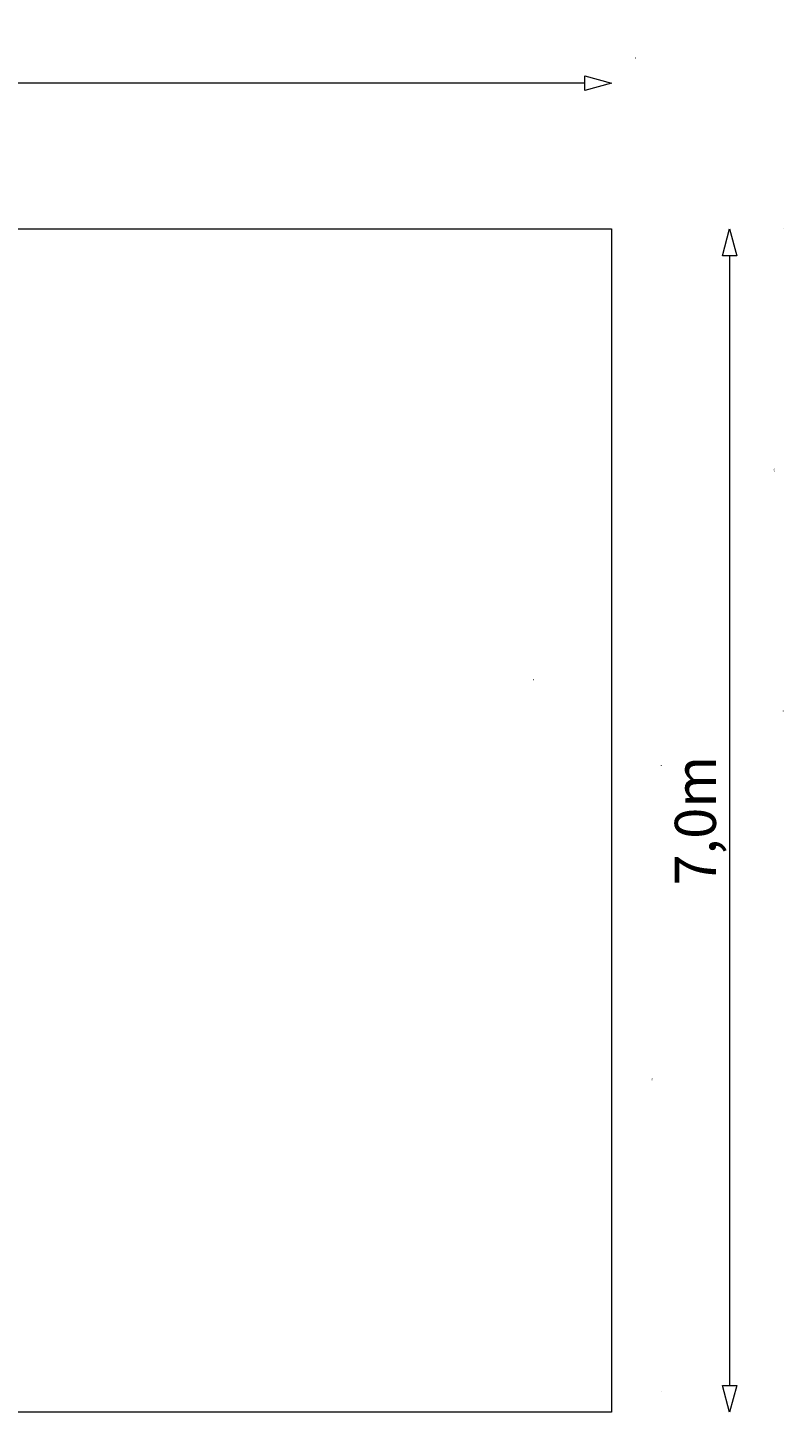
# Model space of a CAD drawing. Units: metres. Extents: x -5 to 5, y -4.3 to 4.1.
# Drawn here: x 0.5 to 5, y -4.1 to 4 of the extents above; entities that cross this region are included whole.
import ezdxf

# ---------------------------------------------------------------- set-up
doc = ezdxf.new("R2010")
doc.units = ezdxf.units.M
doc.header["$LTSCALE"] = 0.05
doc.header["$PDMODE"] = 1
doc.header["$PDSIZE"] = -2
doc.linetypes.add('[LS] ISO-03 Dashed Spaced', pattern=[7.62, 3.048, -4.572])
for name, color, linetype, lineweight in [('00 Algemeen - Maatlijnen', 7, 'Continuous', 9), ('03 Inrichting - toestel - symbolen', 7, 'Continuous', 5), ('03 Inrichting - toestel - valzone', 7, '[LS] ISO-03 Dashed Spaced', 9)]:
    doc.layers.add(name, color=color, linetype=linetype, lineweight=lineweight)
doc.styles.add('Segoe UI Light', font='segoeuil.ttf')
doc.styles.add('Ubuntu', font='Ubuntu')
doc.dimstyles.new('maatlijn 20pt dun', dxfattribs={"dimtxt": 0.243224, "dimasz": 0.15875, "dimexe": 0.1, "dimexo": 0, "dimgap": 0.05, "dimtad": 1, "dimdec": 3, "dimtxsty": 'Ubuntu', "dimblk": 'VW_FILLEDARROW', "dimblk1": 'VW_FILLEDARROW', "dimblk2": 'VW_FILLEDARROW', "dimcen": 0, "dimse1": 1, "dimse2": 1, "dimazin": 0, "dimtfac": 1, "dimtdec": 3, "dimtix": 1, "dimtofl": 0, "dimtmove": 0, "dimatfit": 0, "dimldrblk": 'VW_FILLEDARROW', "dimfxl": 1, "dimfrac": 2, "dimtolj": 1, "dimarcsym": 0})

# ---------------------------------------------------------------- blocks, each defined once
blk = doc.blocks.new('*U5')
at = {"layer": '00 Algemeen - Maatlijnen', "char_height": 0.00492, "attachment_point": 1, "rotation": 90, "line_spacing_factor": 1.149067, "style": 'Segoe UI Light'}
for s, insert in [('2850', (4.9507, 1.4628)), ('m', (4.9507, 1.4773))]:
    blk.add_mtext(s, dxfattribs=dict(at, insert=insert))
blk = doc.blocks.new('*U6')
at = {"layer": '00 Algemeen - Maatlijnen', "char_height": 0.00492, "attachment_point": 1, "rotation": 90, "line_spacing_factor": 1.149067, "style": 'Segoe UI Light'}
for s, insert in [('3700', (4.2299, -2.1382)), ('m', (4.2299, -2.1238))]:
    blk.add_mtext(s, dxfattribs=dict(at, insert=insert))
blk = doc.blocks.new('VW_FILLEDARROW')
at = {"color": 0, "lineweight": 5, "transparency": 16777216, "flags": 128}
blk.add_lwpolyline([(-1, 0.268), (0, 0), (-1, -0.268)], close=True, dxfattribs=at)
blk = doc.blocks.new('*D12')
at = {"layer": '00 Algemeen - Maatlijnen', "color": 0, "lineweight": -2}
blk.add_line((3.8338, 3.7603), (-4.8487, 3.7603), dxfattribs=at)
at = {"layer": 'Defpoints', "color": 0}
for p in [(-5.0075, 3.7603), (-5.0075, 2.8979), (3.9925, 2.8979)]:
    blk.add_point(p, dxfattribs=at)
at = {"layer": '00 Algemeen - Maatlijnen', "color": 0, "lineweight": -2, "xscale": 0.15875, "yscale": 0.15875, "zscale": 0.15875, "rotation": 180}
blk.add_blockref('VW_FILLEDARROW', (-5.0075, 3.7603), dxfattribs=at)
at = {"layer": '00 Algemeen - Maatlijnen', "color": 0, "lineweight": -2, "xscale": 0.15875, "yscale": 0.15875, "zscale": 0.15875}
blk.add_blockref('VW_FILLEDARROW', (3.9925, 3.7603), dxfattribs=at)
at = {"layer": '00 Algemeen - Maatlijnen', "color": 0, "insert": (-0.5075, 3.9626), "char_height": 0.24322, "attachment_point": 5, "style": 'Ubuntu'}
blk.add_mtext('\\A1;9,0m', dxfattribs=at)
blk = doc.blocks.new('*D13')
at = {"layer": '00 Algemeen - Maatlijnen', "color": 0, "lineweight": -2}
blk.add_line((4.6902, 2.7392), (4.6902, -3.9433), dxfattribs=at)
at = {"layer": 'Defpoints', "color": 0}
for p in [(3.9925, 2.8979), (3.9925, -4.1021), (4.6902, -4.1021)]:
    blk.add_point(p, dxfattribs=at)
at = {"layer": '00 Algemeen - Maatlijnen', "color": 0, "lineweight": -2, "xscale": 0.15875, "yscale": 0.15875, "zscale": 0.15875}
for p, rotation in [((4.6902, 2.8979), 90.00000000000001), ((4.6902, -4.1021), 270)]:
    blk.add_blockref('VW_FILLEDARROW', p, dxfattribs=dict(at, rotation=rotation))
at = {"layer": '00 Algemeen - Maatlijnen', "color": 0, "insert": (4.4879, -0.6021), "char_height": 0.24322, "attachment_point": 5, "rotation": 90, "style": 'Ubuntu'}
blk.add_mtext('\\A1;7,0m', dxfattribs=at)
blk = doc.blocks.new('RS1110 Nest-duoschommel combinatie')
at = {"layer": '00 Algemeen - Maatlijnen'}
for p, q in [((4.1323, 3.91), (4.1339, 3.91)), ((5.0075, 2.8995), (5.0075, 2.8979)), ((3.5313, 0.2321), (3.5329, 0.2321)), ((5.0075, 0.0479), (5.0075, 0.0463)), ((4.2866, -0.2765), (4.2866, -0.2781)), ((4.2866, -3.9781), (4.2866, -3.9797))]:
    blk.add_line(p, q, dxfattribs=at)
at = {"layer": '03 Inrichting - toestel - valzone', "linetype": 'Continuous', "flags": 128}
blk.add_lwpolyline([(-5.0075, 2.8979), (3.9925, 2.8979), (3.9925, -4.1021), (-5.0075, -4.1021)], close=True, dxfattribs=at)
at = {"layer": '00 Algemeen - Maatlijnen', "color": 7}
for name in ['*U5', '*U6']:
    blk.add_blockref(name, (0, 0), dxfattribs=at)
at = {"layer": '00 Algemeen - Maatlijnen'}
dim = blk.add_linear_dim(base=(-5.0075, 3.7603), p1=(3.9925, 2.8979), p2=(-5.0075, 2.8979), dimstyle='maatlijn 20pt dun', override={"dimtxt": 0.243224, "dimgap": 0.05, "dimdec": 1, "dimpost": '<>,0m', "dimtxsty": 'Ubuntu', "dimtmove": 2}, dxfattribs=at)
dim.commit()
dim.dimension.update_dxf_attribs({"geometry": '*D12', "text_midpoint": (-0.5075, 3.9626)})
dim = blk.add_linear_dim(base=(4.6902, -4.1021), p1=(3.9925, 2.8979), p2=(3.9925, -4.1021), angle=270, dimstyle='maatlijn 20pt dun', override={"dimtxt": 0.243224, "dimgap": 0.05, "dimpost": '<>,0m', "dimtxsty": 'Ubuntu', "dimtmove": 2}, dxfattribs=at)
dim.commit()
dim.dimension.update_dxf_attribs({"geometry": '*D13', "text_midpoint": (4.4879, -0.6021)})

msp = doc.modelspace()

# ---------------------------------------------------------------- block references
at = {"layer": '03 Inrichting - toestel - symbolen', "color": 7}
msp.add_blockref('RS1110 Nest-duoschommel combinatie', (-0.0302, -0.0403), dxfattribs=at)

doc.saveas('drawing.dxf')
